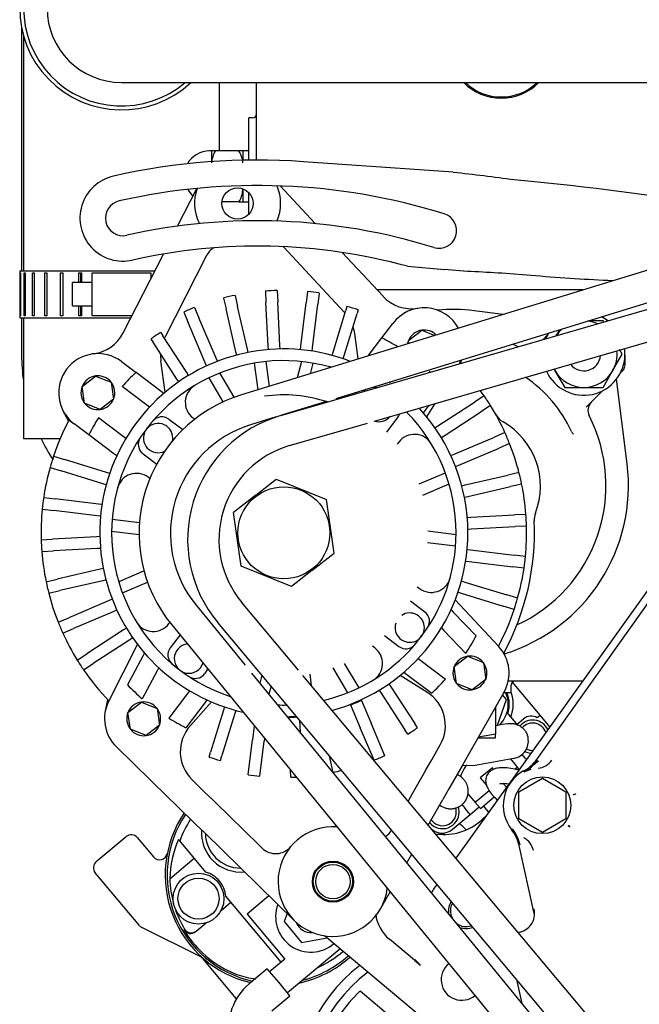
# Model space of a CAD drawing. Units: millimetres. Extents: x 0 to 201, y -7 to 289.
# Drawn here: x 99 to 105, y 244 to 255 of the extents above; entities that cross this region are included whole.
import ezdxf

# ---------------------------------------------------------------- set-up
doc = ezdxf.new("R2010")
doc.units = ezdxf.units.MM
for name, color, linetype in [('12111076_TAPON', 7, 'Continuous'), ('12113092_TAPON', 7, 'Continuous'), ('16511007_ESPARRA', 7, 'Continuous'), ('17011022', 7, 'Continuous'), ('17411034_TUBO_GO', 7, 'Continuous'), ('17421028G', 7, 'Continuous'), ('17427010G_ALTERN', 7, 'Continuous'), ('17511001', 7, 'Continuous'), ('17511013', 7, 'Continuous'), ('17520100_MOTOR_B', 7, 'Continuous'), ('17521028_CORREA', 7, 'Continuous'), ('18011002', 7, 'Continuous'), ('54082032_ABRAZAD', 7, 'Continuous'), ('54120010_DIN-934', 7, 'Continuous'), ('55122008_TUERCA_', 7, 'Continuous'), ('56000057_ARANDEL', 7, 'Continuous'), ('DIAMETRO10_DIN_1', 7, 'Continuous'), ('P0106_50A_TENSOR', 7, 'Continuous'), ('Predeterminado', 7, 'Continuous')]:
    doc.layers.add(name, color=color, linetype=linetype)

# ---------------------------------------------------------------- blocks, each defined once
blk = doc.blocks.new('SE6')
at = {"layer": '12111076_TAPON', "color": 7, "linetype": 'Continuous'}
for p, q in [((103.766, 247.473), (103.766, 247.199)), ((103.766, 247.199), (103.592, 247.168)), ((103.766, 247.16), (103.766, 247.199)), ((103.588, 247.16), (103.766, 247.16))]:
    blk.add_line(p, q, dxfattribs=at)
at = {"layer": '12113092_TAPON', "color": 7, "linetype": 'Continuous'}
blk.add_arc((103.826, 254.24), 0.54, 224.7295, 315.2705, dxfattribs=at)
at = {"layer": '16511007_ESPARRA', "color": 7, "linetype": 'Continuous'}
blk.add_arc((104.67, 251.083), 0.17, 217.2814, 355.0387, dxfattribs=at)
at = {"layer": '17011022', "color": 7, "linetype": 'Continuous'}
for p, q in [((99.946, 253.86), (102.746, 253.86)), ((102.746, 253.86), (108.622, 253.86))]:
    blk.add_line(p, q, dxfattribs=at)
blk.add_arc((99.946, 254.62), 0.76, 90, 270, dxfattribs=at)
at = {"layer": '17411034_TUBO_GO', "color": 7, "linetype": 'Continuous'}
for p, q in [((98.926, 254.418), (98.926, 251.936)), ((98.926, 251.456), (98.926, 251.075))]:
    blk.add_line(p, q, dxfattribs=at)
for start, end in [(180.194, 187.7528), (205.8954, 213.0974)]:
    blk.add_arc((100.903, 251.082), 1.977, start, end, dxfattribs=at)
at = {"layer": '17421028G', "color": 7, "linetype": 'Continuous'}
for p, q in [((110.206, 253.446), (101.171, 250.666)), ((110.301, 253.141), (102.135, 250.628)), ((102.039, 250.598), (101.582, 250.458)), ((101.526, 250.441), (101.265, 250.36)), ((100.708, 248.517), (101.211, 247.903)), ((100.461, 248.315), (105.983, 241.563)), ((101.275, 247.824), (106.07, 241.961))]:
    blk.add_line(p, q, dxfattribs=at)
for radius in [1.48, 1.16]:
    blk.add_arc((101.606, 249.252), radius, 107.1032, 219.277, dxfattribs=at)
at = {"layer": '17427010G_ALTERN', "color": 7, "linetype": 'Continuous'}
for p, q in [((100.52, 252.392), (100.717, 252.777)), ((101.567, 252.803), (101.925, 252.418)), ((101.6, 252.181), (102.226, 251.51)), ((102.201, 252.122), (102.619, 251.675)), ((99.965, 251.302), (100.375, 252.107)), ((100.815, 252.09), (100.388, 251.252)), ((101.416, 251.728), (101.422, 251.612)), ((101.536, 251.734), (101.542, 251.619)), ((101.848, 251.723), (101.834, 251.608)), ((101.967, 251.708), (101.953, 251.594)), ((100.99, 251.657), (101.016, 251.545)), ((101.107, 251.684), (101.132, 251.572)), ((101.445, 251.165), (101.422, 251.612)), ((101.565, 251.171), (101.542, 251.619)), ((101.779, 251.164), (101.834, 251.608)), ((100.582, 251.514), (100.627, 251.408)), ((100.693, 251.561), (100.738, 251.454)), ((101.116, 251.108), (101.016, 251.545)), ((101.233, 251.135), (101.132, 251.572)), ((101.898, 251.149), (101.953, 251.594)), ((102.108, 251.105), (102.239, 251.533)), ((102.25, 251.571), (102.239, 251.533)), ((102.365, 251.536), (102.353, 251.498)), ((100.802, 250.995), (100.627, 251.408)), ((100.913, 251.042), (100.738, 251.454)), ((102.222, 251.07), (102.353, 251.498)), ((102.606, 251.249), (102.718, 251.398)), ((102.877, 251.222), (103.014, 251.329)), ((103.014, 251.329), (103.148, 251.275)), ((100.247, 251.238), (100.269, 251.205)), ((100.513, 250.829), (100.269, 251.205)), ((100.348, 251.304), (100.369, 251.27)), ((100.613, 250.895), (100.369, 251.27)), ((102.365, 251.034), (102.329, 251.293)), ((102.467, 251.065), (102.606, 251.249)), ((102.881, 251.192), (102.877, 251.222)), ((101.124, 251.074), (101.116, 251.108)), ((101.241, 251.101), (101.233, 251.135)), ((101.447, 251.13), (101.445, 251.165)), ((101.567, 251.136), (101.565, 251.171)), ((101.775, 251.129), (101.779, 251.164)), ((101.894, 251.114), (101.898, 251.149)), ((102.097, 251.071), (102.108, 251.105)), ((99.945, 251.008), (100.095, 250.896)), ((100.394, 250.694), (100.349, 251.014)), ((100.926, 251.01), (100.913, 251.042)), ((101.42, 251.007), (101.456, 250.754)), ((101.784, 251.008), (101.741, 250.842)), ((102.212, 251.036), (102.222, 251.07)), ((103.418, 251.023), (103.411, 250.988)), ((100.816, 250.963), (100.802, 250.995)), ((101.301, 250.99), (101.339, 250.718)), ((101.876, 250.883), (101.904, 250.991)), ((103.09, 250.895), (103.101, 250.909)), ((99.544, 250.754), (99.681, 250.86)), ((99.681, 250.86), (99.841, 250.796)), ((100.35, 250.703), (100.095, 250.896)), ((100.532, 250.8), (100.513, 250.829)), ((100.632, 250.865), (100.613, 250.895)), ((100.986, 250.595), (100.841, 250.842)), ((101.098, 250.642), (100.951, 250.891)), ((99.568, 250.582), (99.544, 250.754)), ((99.841, 250.796), (99.865, 250.624)), ((100.205, 250.563), (99.953, 250.753)), ((100.379, 250.682), (100.35, 250.703)), ((99.865, 250.624), (99.729, 250.517)), ((102.161, 250.626), (102.171, 250.639)), ((103.652, 250.657), (103.554, 250.593)), ((99.405, 250.401), (99.351, 250.501)), ((99.729, 250.517), (99.568, 250.582)), ((100.233, 250.541), (100.205, 250.563)), ((103.03, 250.483), (103.052, 250.512)), ((103.052, 250.512), (103.09, 250.562)), ((103.148, 250.578), (103.063, 250.444)), ((103.178, 250.35), (103.554, 250.593)), ((103.717, 250.557), (103.619, 250.493)), ((99.41, 250.41), (99.464, 250.37)), ((99.964, 250.243), (99.712, 250.433)), ((100.572, 250.311), (100.43, 250.417)), ((100.678, 250.432), (100.695, 250.418)), ((102.656, 250.285), (102.766, 250.432)), ((103.243, 250.249), (103.619, 250.493)), ((99.613, 250.257), (99.464, 250.37)), ((103.149, 250.33), (103.178, 250.35)), ((99.869, 250.064), (99.613, 250.257)), ((99.992, 250.222), (99.964, 250.243)), ((103.214, 250.23), (103.243, 250.249)), ((103.344, 250.06), (103.756, 250.235)), ((103.864, 250.281), (103.756, 250.235)), ((102.78, 250.185), (102.763, 250.162)), ((103.391, 249.949), (103.803, 250.124)), ((103.911, 250.17), (103.803, 250.124)), ((99.252, 250.039), (99.364, 250.005)), ((99.792, 249.874), (99.364, 250.005)), ((99.898, 250.043), (99.869, 250.064)), ((100.166, 250.066), (100.307, 249.96)), ((103.312, 250.046), (103.344, 250.06)), ((99.217, 249.924), (99.329, 249.89)), ((103.358, 249.936), (103.391, 249.949)), ((99.757, 249.759), (99.329, 249.89)), ((99.826, 249.863), (99.792, 249.874)), ((100.237, 249.812), (100.22, 249.825)), ((101.319, 249.642), (101.528, 249.806)), ((101.528, 249.806), (102.042, 249.598)), ((102.987, 249.757), (103.255, 249.871)), ((103.457, 249.746), (103.893, 249.846)), ((104.008, 249.873), (103.893, 249.846)), ((99.791, 249.749), (99.757, 249.759)), ((103.024, 249.642), (103.293, 249.757)), ((103.423, 249.738), (103.457, 249.746)), ((103.484, 249.629), (103.92, 249.73)), ((104.035, 249.756), (103.92, 249.73)), ((99.152, 249.618), (99.268, 249.604)), ((99.713, 249.549), (99.268, 249.604)), ((101.319, 249.642), (101.091, 249.464)), ((102.119, 249.049), (102.042, 249.598)), ((103.45, 249.621), (103.484, 249.629)), ((99.137, 249.499), (99.254, 249.485)), ((99.748, 249.545), (99.713, 249.549)), ((99.698, 249.43), (99.254, 249.485)), ((99.733, 249.426), (99.698, 249.43)), ((101.169, 248.915), (101.091, 249.464)), ((103.479, 249.415), (103.514, 249.417)), ((103.514, 249.417), (103.961, 249.44)), ((104.078, 249.446), (103.961, 249.44)), ((100.13, 249.358), (99.851, 249.392)), ((103.485, 249.295), (103.52, 249.297)), ((103.52, 249.297), (103.967, 249.32)), ((104.084, 249.326), (103.967, 249.32)), ((99.126, 249.187), (99.243, 249.193)), ((99.691, 249.216), (99.243, 249.193)), ((99.726, 249.218), (99.691, 249.216)), ((100.126, 249.238), (99.845, 249.272)), ((103.075, 249.277), (103.365, 249.241)), ((99.697, 249.097), (99.25, 249.073)), ((99.732, 249.098), (99.697, 249.097)), ((103.36, 249.121), (103.072, 249.156)), ((99.133, 249.067), (99.25, 249.073)), ((101.892, 248.871), (102.119, 249.049)), ((103.478, 249.087), (103.513, 249.083)), ((103.513, 249.083), (103.957, 249.028)), ((104.073, 249.014), (103.957, 249.028)), ((99.761, 248.892), (99.727, 248.884)), ((101.683, 248.708), (101.169, 248.915)), ((103.463, 248.968), (103.498, 248.964)), ((103.498, 248.964), (103.943, 248.909)), ((104.059, 248.895), (103.943, 248.909)), ((99.727, 248.884), (99.29, 248.784)), ((100.177, 248.867), (99.918, 248.757)), ((101.892, 248.871), (101.683, 248.708)), ((99.176, 248.757), (99.29, 248.784)), ((99.754, 248.768), (99.317, 248.667)), ((99.788, 248.775), (99.754, 248.768)), ((99.956, 248.642), (100.213, 248.752)), ((102.968, 248.706), (102.991, 248.689)), ((103.42, 248.765), (103.453, 248.754)), ((103.453, 248.754), (103.882, 248.623)), ((99.203, 248.64), (99.317, 248.667)), ((103.385, 248.65), (103.418, 248.64)), ((103.418, 248.64), (103.847, 248.509)), ((103.994, 248.589), (103.882, 248.623)), ((99.82, 248.564), (99.408, 248.389)), ((99.852, 248.578), (99.82, 248.564)), ((103.045, 248.447), (102.899, 248.558)), ((103.356, 248.572), (103.799, 248.097)), ((103.959, 248.474), (103.847, 248.509)), ((99.3, 248.343), (99.408, 248.389)), ((99.867, 248.453), (99.455, 248.278)), ((99.899, 248.467), (99.867, 248.453)), ((103.313, 248.471), (103.339, 248.443)), ((103.339, 248.443), (103.57, 248.203)), ((100.43, 248.329), (100.44, 248.341)), ((99.347, 248.233), (99.455, 248.278)), ((99.967, 248.264), (99.592, 248.02)), ((99.997, 248.284), (99.967, 248.264)), ((100.544, 248.213), (100.445, 248.082)), ((102.634, 248.206), (102.78, 248.096)), ((103.215, 248.285), (103.24, 248.258)), ((103.24, 248.258), (103.464, 248.025)), ((100.033, 248.164), (99.657, 247.92)), ((99.817, 247.537), (100.111, 248.116)), ((100.062, 248.183), (100.033, 248.164)), ((102.533, 248.082), (102.511, 248.099)), ((99.493, 247.957), (99.592, 248.02)), ((100.163, 247.997), (100.007, 247.702)), ((100.18, 248.03), (100.163, 247.997)), ((103.346, 247.889), (103.482, 247.996)), ((103.482, 247.996), (103.643, 247.931)), ((103.851, 248.028), (103.859, 248.012)), ((99.559, 247.856), (99.657, 247.92)), ((102.222, 247.922), (102.37, 247.671)), ((102.978, 247.972), (103.006, 247.951)), ((103.006, 247.951), (103.258, 247.761)), ((103.37, 247.718), (103.346, 247.889)), ((103.643, 247.931), (103.667, 247.759)), ((100.31, 247.846), (100.159, 247.561)), ((100.327, 247.879), (100.31, 247.846)), ((100.796, 247.817), (100.83, 247.863)), ((101.38, 247.803), (101.359, 247.722)), ((101.869, 247.811), (101.885, 247.698)), ((102.26, 247.623), (102.11, 247.876)), ((103.067, 247.627), (102.792, 247.799)), ((102.832, 247.832), (102.86, 247.81)), ((102.86, 247.81), (103.116, 247.617)), ((101.475, 247.69), (101.453, 247.607)), ((102.679, 247.713), (102.698, 247.684)), ((102.698, 247.684), (102.942, 247.308)), ((103.53, 247.653), (103.37, 247.718)), ((103.667, 247.759), (103.53, 247.653)), ((100.619, 247.615), (100.429, 247.363)), ((100.64, 247.643), (100.619, 247.615)), ((102.578, 247.648), (102.598, 247.619)), ((102.598, 247.619), (102.842, 247.243)), ((103.854, 247.626), (103.491, 246.991)), ((99.782, 247.439), (99.805, 247.551)), ((100.012, 247.421), (100.149, 247.527)), ((100.149, 247.527), (100.31, 247.463)), ((100.798, 247.52), (100.605, 247.264)), ((100.65, 247.287), (100.866, 247.528)), ((100.819, 247.549), (100.798, 247.52)), ((102.284, 247.504), (102.287, 247.498)), ((102.287, 247.498), (102.386, 247.264)), ((102.395, 247.55), (102.397, 247.544)), ((102.397, 247.544), (102.496, 247.311)), ((100.037, 247.249), (100.012, 247.421)), ((100.31, 247.463), (100.334, 247.291)), ((100.988, 247.444), (100.857, 247.015)), ((101.103, 247.409), (100.972, 246.98)), ((100.999, 247.477), (100.988, 247.444)), ((101.113, 247.442), (101.103, 247.409)), ((100.334, 247.291), (100.197, 247.184)), ((101.303, 247.285), (101.285, 247.141)), ((101.766, 247.342), (101.772, 247.216)), ((102.637, 246.979), (102.496, 247.311)), ((102.971, 247.263), (102.942, 247.308)), ((100.197, 247.184), (100.037, 247.249)), ((102.527, 246.933), (102.386, 247.264)), ((102.871, 247.198), (102.842, 247.243)), ((101.241, 246.783), (101.285, 247.141)), ((101.36, 246.769), (101.404, 247.126)), ((101.408, 247.157), (101.404, 247.126)), ((103.116, 246.938), (103.203, 247.09)), ((100.417, 246.559), (99.894, 247.07)), ((100.842, 246.964), (100.857, 247.015)), ((100.957, 246.929), (100.972, 246.98)), ((103.491, 246.991), (103.429, 246.881)), ((102.109, 246.808), (102.07, 246.976)), ((103.053, 246.828), (103.116, 246.938)), ((103.429, 246.881), (103.292, 246.641)), ((101.676, 246.758), (101.672, 246.832)), ((103.053, 246.828), (102.916, 246.588)), ((100.792, 246.611), (100.667, 246.733)), ((100.883, 246.523), (100.792, 246.611)), ((102.916, 246.588), (102.875, 246.515)), ((103.292, 246.641), (103.229, 246.531)), ((100.417, 246.559), (100.507, 246.47)), ((100.883, 246.523), (101.081, 246.33)), ((103.081, 246.27), (103.229, 246.531)), ((100.507, 246.47), (100.705, 246.277)), ((100.705, 246.277), (100.796, 246.189)), ((101.081, 246.33), (101.171, 246.242)), ((101.715, 245.291), (100.796, 246.189)), ((101.171, 246.242), (101.383, 246.035)), ((102.861, 245.885), (102.911, 245.973)), ((102.593, 245.414), (102.691, 245.587))]:
    blk.add_line(p, q, dxfattribs=at)
for centre, radius in [((101.132, 252.624), 0.16), ((101.605, 249.257), 0.47), ((102.106, 245.692), 0.21)]:
    blk.add_circle(centre, radius, dxfattribs=at)
for centre, radius, start, end in [((101.132, 252.624), 0.44, 159.5588, 207.8809), ((101.132, 252.624), 0.44, 0, 24.1933), ((101.132, 252.624), 0.44, 335.8712, 0), ((100.993, 251.999), 0.2, 121.3127, 153), ((101.605, 249.257), 2.478, 91.6128, 94.3872), ((101.605, 249.257), 2.478, 81.6127, 84.3873), ((101.605, 249.257), 2.478, 101.6128, 104.3872), ((102.911, 251.947), 0.4, 223, 279.0895), ((101.605, 249.257), 2.478, 111.6127, 114.3873), ((101.605, 249.257), 2.403, 71.569, 74.431), ((103.038, 251.157), 0.4, 28.5666, 143), ((101.933, 251.237), 0.4, 8, 18.4798), ((103.038, 251.157), 0.173, 98, 158), ((103.038, 251.157), 0.173, 44.4249, 98), ((99.608, 251.483), 0.4, 276.9105, 333), ((101.605, 249.257), 2.403, 121.569, 124.431), ((101.605, 249.257), 2.229, 58.5292, 63.3369), ((103.038, 251.157), 0.173, 158, 169.7816), ((101.605, 249.257), 1.88, 68.7823, 257.2329), ((99.705, 250.689), 0.4, 53, 233), ((101.605, 249.257), 1.76, 74.0372, 251.899), ((100.745, 251.07), 0.4, 177.5202, 188), ((103.038, 251.157), 0.4, 334.332, 340.1431), ((102.014, 250.762), 0.2, 68.3679, 74.8264), ((99.705, 250.689), 0.173, 98, 158), ((99.705, 250.689), 0.173, 38, 98), ((101.605, 249.257), 2.229, 132.6631, 137.8526), ((99.705, 250.689), 0.173, 158, 218), ((99.705, 250.689), 0.173, 338, 38), ((100.798, 250.591), 0.2, 121.1736, 233), ((102.511, 250.624), 0.12, 125.0523, 140.7988), ((102.511, 250.624), 0.12, 71.5212, 89.1542), ((101.605, 249.257), 1.76, 57.4013, 58.1157), ((101.605, 249.257), 1.88, 54.5388, 55.007), ((101.605, 249.257), 2.48, 34.3863, 35.9644), ((99.705, 250.689), 0.173, 278, 338), ((101.605, 249.257), 1.41, 71.5332, 98), ((101.605, 249.257), 2.48, 31.6137, 34.3863), ((99.705, 250.689), 0.173, 218, 278), ((101.605, 249.257), 1.88, 0, 42.3539), ((101.605, 249.257), 2.48, 24.3863, 31.6137), ((101.605, 249.257), 2.48, 152.2818, 161.6137), ((101.605, 249.257), 2.48, 152.1436, 152.2818), ((101.605, 249.257), 2.229, 148.1474, 153.3369), ((100.358, 250.322), 0.12, 53, 139.5042), ((102.574, 250.542), 0.15, 252.6585, 319.6615), ((102.67, 250.504), 0.12, 323, 345.4922), ((101.605, 249.257), 1.76, 0, 44.4079), ((103.944, 250.565), 0.2, 209.2234, 240.1507), ((100.32, 250.226), 0.15, 0, 297.2435), ((103.466, 249.732), 0.76, 338.9307, 60.1507), ((100.238, 250.162), 0.12, 146.4958, 233), ((100.32, 250.226), 0.15, 348.5186, 0), ((102.94, 250.064), 0.2, 31.1736, 143), ((101.605, 249.257), 2.48, 21.6137, 24.3863), ((101.605, 249.257), 2.48, 14.3863, 21.6137), ((101.605, 249.257), 2.48, 161.6137, 164.3863), ((101.605, 249.257), 2.48, 164.3863, 171.6137), ((100.1, 249.665), 0.2, 53, 164.8264), ((101.605, 249.257), 2.48, 11.6137, 14.3863), ((101.605, 249.257), 2.48, 4.3863, 11.6137), ((101.605, 249.257), 2.48, 171.6137, 174.3863), ((101.605, 249.257), 2.48, 174.3863, 181.6137), ((101.605, 249.257), 2.48, 1.6137, 4.3863), ((104.362, 249.387), 0.2, 158.9307, 182.7134), ((101.605, 249.257), 2.56, 331.3089, 2.7134), ((101.605, 249.257), 2.48, 354.3863, 1.6137), ((101.605, 249.257), 1.76, 283.3436, 0), ((101.605, 249.257), 1.88, 285.1573, 0), ((101.605, 249.257), 2.48, 181.6137, 184.3863), ((101.605, 249.257), 2.48, 184.3863, 191.6137), ((101.605, 249.257), 2.48, 351.6137, 354.3863), ((101.605, 249.257), 2.48, 344.3863, 351.6137), ((103.111, 248.848), 0.2, 233, 344.8264), ((101.605, 249.257), 2.48, 191.6137, 194.3863), ((101.605, 249.257), 2.48, 194.3863, 201.6137), ((101.605, 249.257), 2.48, 341.6137, 344.3863), ((102.891, 248.288), 0.15, 0, 123.2246), ((102.973, 248.351), 0.12, 326.4958, 53), ((101.605, 249.257), 2.48, 332.1436, 341.6137), ((101.605, 249.257), 2.48, 201.6137, 204.3863), ((100.271, 248.449), 0.2, 211.1736, 323), ((102.891, 248.288), 0.15, 162.09, 0), ((101.605, 249.257), 2.48, 204.3863, 211.6137), ((101.605, 249.257), 2.229, 326.4677, 331.7988), ((100.636, 247.971), 0.15, 96.2798, 342.2741), ((102.853, 248.192), 0.12, 233, 319.5042), ((103.506, 247.824), 0.4, 330.3177, 43), ((100.54, 248.009), 0.12, 143, 229.5042), ((102.413, 247.922), 0.2, 301.1736, 53), ((103.506, 247.824), 0.173, 98, 158), ((103.506, 247.824), 0.173, 38, 98), ((101.605, 249.257), 2.48, 211.6137, 214.3863), ((103.506, 247.824), 0.173, 158, 218), ((103.506, 247.824), 0.173, 338, 38), ((101.605, 249.257), 2.48, 214.3863, 223.8564), ((100.7, 247.889), 0.12, 236.4958, 323), ((101.605, 249.257), 2.229, 224.2012, 229.5323), ((101.605, 249.257), 2.229, 312.6631, 317.8526), ((103.506, 247.824), 0.173, 218, 278), ((103.506, 247.824), 0.173, 278, 338), ((102.855, 247.288), 0.4, 330.3177, 58), ((100.173, 247.356), 0.4, 153, 225.6823), ((100.173, 247.356), 0.173, 98, 158), ((100.173, 247.356), 0.173, 38, 98), ((101.605, 249.257), 1.76, 267.9446, 270.9943), ((101.605, 249.257), 1.886, 291.1774, 294.8226), ((100.173, 247.356), 0.173, 158, 218), ((100.173, 247.356), 0.173, 338, 38), ((101.605, 249.257), 1.88, 271.0869, 273.8916), ((100.173, 247.356), 0.173, 278, 338), ((101.605, 249.257), 2.229, 238.1474, 243.3369), ((100.947, 247.02), 0.4, 138, 225.6823), ((101.605, 249.257), 1.886, 271.1774, 274.0347), ((100.173, 247.356), 0.173, 218, 278), ((101.605, 249.257), 2.416, 301.5772, 304.4228), ((101.605, 249.257), 2.5, 291.6248, 294.3752), ((101.605, 249.257), 2.416, 251.5772, 254.4228), ((101.605, 249.257), 2.5, 261.6248, 264.3752), ((101.605, 249.257), 2.5, 281.6248, 283.673), ((101.605, 249.257), 2.5, 271.6248, 272.911), ((102.106, 245.692), 0.56, 85.607, 352.947), ((102.534, 246.32), 0.2, 302.9694, 330.3177), ((101.522, 246.178), 0.2, 225.6823, 320.2103)]:
    blk.add_arc(centre, radius, start, end, dxfattribs=at)
at = {"layer": '17511001', "color": 7, "linetype": 'Continuous'}
for p, q in [((101.326, 253.067), (101.326, 253.86)), ((101.246, 253.066), (101.246, 253.5)), ((101.286, 253.5), (101.246, 253.5)), ((101.246, 252.511), (101.246, 252.736)), ((104.66, 251.74), (102.558, 251.74)), ((103.845, 251.489), (103.55, 251.526)), ((105.112, 249.963), (105.004, 250.829)), ((104.654, 247.74), (103.897, 247.74)), ((103.926, 247.62), (103.926, 247.7)), ((103.926, 247.62), (103.85, 247.62))]:
    blk.add_line(p, q, dxfattribs=at)
for centre, radius, start, end in [((103.826, 254.24), 0.528, 226.0883, 313.9117), ((101.286, 253.54), 0.04, 270, 0), ((103.326, 249.74), 1.8, 82.8636, 94.8404), ((103.326, 249.74), 1.8, 287.0971, 7.1364), ((103.966, 247.7), 0.04, 90, 180)]:
    blk.add_arc(centre, radius, start, end, dxfattribs=at)
at = {"layer": '17511013', "color": 7, "linetype": 'Continuous'}
for p, q in [((98.946, 254.334), (98.946, 252.62)), ((100.946, 253.16), (100.946, 253.86)), ((98.946, 252.62), (98.946, 251.936)), ((98.946, 251.456), (98.946, 250.22)), ((98.946, 250.22), (99.32, 250.22))]:
    blk.add_line(p, q, dxfattribs=at)
blk.add_arc((99.946, 254.62), 1, 49.4642, 310.5358, dxfattribs=at)
at = {"layer": '17520100_MOTOR_B', "color": 7, "linetype": 'Continuous'}
for p, q in [((105.501, 248.924), (103.362, 245.933)), ((104.188, 246.941), (105.363, 248.593)), ((104.223, 247.393), (103.941, 247.731)), ((103.881, 247.553), (103.84, 247.602)), ((103.786, 247.292), (103.881, 247.553)), ((103.998, 247.289), (103.886, 247.422)), ((104.193, 247.368), (104.223, 247.393)), ((104.322, 247.275), (104.223, 247.393)), ((103.836, 247.297), (103.766, 247.285)), ((103.766, 247.289), (103.786, 247.292)), ((103.892, 247.306), (103.836, 247.297)), ((103.988, 247.301), (104.054, 247.357)), ((104.07, 246.953), (104.038, 246.991)), ((103.428, 246.88), (103.558, 246.883)), ((103.558, 246.883), (103.898, 246.942)), ((103.898, 246.942), (103.954, 246.952)), ((103.92, 246.946), (103.978, 246.876)), ((104.06, 246.813), (104.206, 246.928)), ((104.07, 246.953), (104.081, 246.939)), ((103.405, 246.768), (103.375, 246.787)), ((103.735, 246.855), (103.612, 246.752)), ((103.748, 246.839), (103.735, 246.855)), ((103.991, 246.86), (103.968, 246.841)), ((103.991, 246.86), (103.978, 246.876)), ((104.009, 246.838), (103.991, 246.86)), ((104.06, 246.813), (104.055, 246.823)), ((104.128, 246.837), (104.06, 246.813)), ((104.06, 246.813), (104.06, 246.813)), ((103.612, 246.752), (103.676, 246.676)), ((104.006, 246.61), (104.246, 246.749)), ((104.246, 246.749), (104.486, 246.61)), ((103.549, 246.516), (103.486, 246.591)), ((103.704, 246.62), (103.561, 246.501)), ((103.88, 246.657), (103.874, 246.662)), ((103.876, 246.66), (103.89, 246.672)), ((104.006, 246.333), (104.006, 246.61)), ((104.486, 246.61), (104.486, 246.333)), ((104.565, 246.581), (104.586, 246.588)), ((104.566, 246.578), (104.565, 246.581)), ((104.586, 246.585), (104.566, 246.578)), ((104.586, 246.588), (104.586, 246.585)), ((103.423, 246.48), (103.457, 246.44)), ((103.549, 246.516), (103.561, 246.501)), ((103.561, 246.501), (103.613, 246.44)), ((103.613, 246.44), (103.754, 246.558)), ((103.76, 246.55), (103.785, 246.525)), ((103.199, 246.473), (103.213, 246.464)), ((103.324, 246.224), (103.508, 246.378)), ((103.508, 246.378), (103.457, 246.44)), ((103.508, 246.378), (103.6, 246.455)), ((103.643, 246.465), (103.656, 246.45)), ((103.656, 246.45), (103.697, 246.402)), ((104.246, 246.195), (104.006, 246.333)), ((104.486, 246.333), (104.246, 246.195)), ((103.23, 246.187), (103.242, 246.172)), ((104.509, 246.262), (104.512, 246.265)), ((104.527, 246.248), (104.509, 246.262)), ((104.512, 246.265), (104.528, 246.25)), ((104.528, 246.25), (104.527, 246.248)), ((99.688, 245.896), (99.995, 246.152)), ((100.108, 246.142), (100.273, 245.944)), ((100.529, 246.122), (100.541, 246.107)), ((100.807, 245.788), (100.541, 246.107)), ((103.23, 246.172), (103.163, 246.172)), ((104.163, 245.365), (104.009, 246.062)), ((100.439, 245.721), (100.689, 245.93)), ((100.129, 245.243), (99.678, 245.783)), ((103.17, 245.665), (103.141, 245.624)), ((100.964, 245.398), (101.064, 245.482)), ((101.577, 244.868), (101.012, 245.543)), ((101.453, 245.547), (101.23, 245.36)), ((104.161, 245.409), (104.161, 245.412)), ((100.71, 245.186), (100.811, 245.27)), ((101.23, 245.36), (101.615, 244.9)), ((101.638, 245.366), (101.608, 245.283)), ((101.608, 245.283), (101.786, 245.07)), ((100.75, 244.927), (100.155, 245.223)), ((100.71, 245.186), (100.703, 245.18)), ((104.038, 245.18), (104, 245.172)), ((101.786, 245.07), (102.046, 245.116)), ((103.03, 244.29), (102.019, 245.139)), ((102.938, 244.889), (102.683, 245.103)), ((101.641, 244.557), (102.178, 245.005)), ((101.121, 244.494), (100.776, 244.906)), ((101.615, 244.9), (101.462, 244.772)), ((102.943, 244.895), (102.938, 244.889)), ((101.436, 244.802), (101.25, 244.647)), ((101.552, 244.664), (101.436, 244.802)), ((101.667, 244.526), (101.552, 244.664)), ((103.983, 244.693), (104.037, 244.447)), ((102.716, 244.292), (102.383, 244.573)), ((101.481, 244.371), (101.667, 244.526))]:
    blk.add_line(p, q, dxfattribs=at)
for centre, radius in [((104.246, 246.472), 0.29), ((102.106, 245.692), 0.2), ((100.733, 245.518), 0.26), ((102.106, 245.692), 0.176), ((100.733, 245.518), 0.21)]:
    blk.add_circle(centre, radius, dxfattribs=at)
for centre, radius, start, end in [((103.608, 247.505), 0.29, 0, 23.2929), ((103.608, 247.505), 0.3, 342.1294, 22.4731), ((103.608, 247.505), 0.34, 337.9709, 20.7785), ((103.608, 247.505), 0.29, 312.4833, 0), ((104.131, 247.264), 0.12, 59.3697, 129.8984), ((104.147, 247.173), 0.17, 25.2693, 141.1632), ((104.147, 247.173), 0.14, 18.1542, 139.5715), ((103.923, 247.129), 0.18, 279.8808, 9.8984), ((104.147, 247.173), 0.17, 242.3146, 263.5897), ((104.147, 247.173), 0.14, 243.1419, 270.7047), ((103.815, 246.635), 0.425, 143.948, 149.7255), ((103.862, 247.173), 0.4, 298.7884, 324.5601), ((103.862, 247.173), 0.411, 298.7846, 324.5601), ((104.18, 247.049), 0.2, 276.6208, 324.5274), ((103.815, 246.635), 0.425, 149.7255, 162.3676), ((104.246, 246.472), 0.4, 118.6479, 218.2679), ((101.522, 245.76), 1.13, 145.91, 256.8952), ((101.522, 245.76), 1.11, 146.0963, 257.6771), ((103.226, 246.403), 0.17, 219.8984, 0), ((103.226, 246.403), 0.14, 214.7603, 0), ((103.226, 246.403), 0.14, 0, 17.2859), ((103.226, 246.403), 0.17, 0, 18.6165), ((101.522, 245.76), 1.04, 146.8059, 160.5367), ((103.23, 246.772), 0.6, 270, 317.3453), ((102.96, 245.711), 0.72, 45.0746, 52.738), ((101.163, 246.19), 0.4, 175.6752, 275.6893), ((101.163, 246.19), 0.36, 181.2521, 270.1124), ((103.221, 246.347), 0.16, 230.4879, 309.8984), ((103.618, 245.976), 0.4, 12.4259, 38.2679), ((103.618, 245.976), 0.411, 12.4259, 38.2679), ((100.046, 246.091), 0.08, 39.8985, 129.8984), ((101.496, 245.694), 1.057, 156.1449, 178.5344), ((103.959, 245.966), 0.2, 12.4587, 60.3652), ((100.335, 245.995), 0.08, 219.8985, 348.8084), ((99.739, 245.834), 0.08, 129.8985, 219.8984), ((100.733, 245.518), 0.28, 39.8984, 74.6704), ((101.522, 245.76), 1.084, 182.0672, 195.7759), ((100.733, 245.518), 0.28, 5.1265, 39.8984), ((103.466, 245.392), 0.4, 144.4295, 152.2573), ((103.466, 245.392), 0.18, 146.7893, 189.4564), ((103.466, 245.392), 0.16, 148.9721, 206.7081), ((101.522, 245.76), 1.084, 198.3537, 210.7269), ((101.881, 245.331), 0.36, 159.2968, 310.6397), ((103.974, 245.365), 0.193, 323.4674, 14.0964), ((101.881, 245.331), 0.16, 199.6975, 276.3123), ((102.94, 245.41), 0.4, 187.1246, 230.0007), ((100.19, 245.295), 0.08, 219.8986, 243.5277), ((101.522, 245.76), 1.093, 210.8069, 243.4174), ((103.466, 245.392), 0.16, 231.8459, 290.8974), ((103.466, 245.392), 0.18, 249.0976, 293.0803), ((103.968, 245.37), 0.2, 282.4234, 323.3187), ((101.522, 245.76), 1.04, 293.9561, 311.3301), ((100.714, 244.855), 0.08, 39.8986, 63.5277), ((101.522, 245.76), 1.13, 282.1445, 312.0253), ((101.522, 245.76), 1.11, 284.1752, 311.8806), ((101.773, 243.72), 1.659, 42.2442, 45.0963), ((101.416, 245.541), 0.849, 243.1648, 256.6787), ((103.42, 243.489), 1.7, 127.6917, 243.6743), ((103.42, 243.489), 1.595, 126.8689, 252.7811), ((103.422, 244.689), 0.21, 128.6266, 309.9274), ((101.452, 245.747), 1.058, 257.3609, 262.8154), ((101.622, 244.202), 0.58, 129.8984, 191.288), ((103.42, 243.489), 1.5, 133.7753, 146.0216)]:
    blk.add_arc(centre, radius, start, end, dxfattribs=at)
for centre, start_param, end_param in [((100.652, 245.242), 2.983038, 4.712358), ((100.659, 245.248), 2.981647, 4.712359)]:
    blk.add_ellipse(centre, major_axis=(0.0614, 0.0514), ratio=0.99902, start_param=start_param, end_param=end_param, dxfattribs=at)
for points, weights in [([(103.892, 247.306), (104.01, 247.327), (104.085, 247.249), (104.1, 247.16)], [1.00000000414, 1.00004287857, 1.33337621052, 2]), ([(103.461, 246.52), (103.509, 246.596), (103.506, 246.704), (103.405, 246.768)], [2, 1.33333333335, 1.00000000002, 1]), ([(103.213, 246.464), (103.315, 246.4), (103.413, 246.444), (103.461, 246.52)], [1.0000000002, 1.00000943171, 1.33334276497, 2])]:
    blk.add_rational_spline(points, weights, degree=3, dxfattribs=at)
for points, knots in [([(104.004, 246.833), (103.991, 246.836), (103.949, 246.846), (103.881, 246.856), (103.812, 246.857), (103.756, 246.846), (103.712, 246.822), (103.678, 246.784), (103.664, 246.735), (103.669, 246.687), (103.687, 246.642), (103.718, 246.596), (103.745, 246.566), (103.76, 246.55)], [0.1980715, 0.1980715, 0.1980715, 0.1980715, 0.2372337, 0.3337778, 0.4342321, 0.5166321, 0.5822909, 0.6440832, 0.7098984, 0.7722048, 0.8404782, 0.9255828, 1, 1, 1, 1]), ([(103.81, 246.692), (103.81, 246.692), (103.815, 246.694), (103.84, 246.697), (103.874, 246.695), (103.9, 246.691), (103.908, 246.69)], [0.4524345, 0.4524345, 0.4524345, 0.4524345, 0.5145635, 0.5898792, 0.672134, 0.7098755, 0.7098755, 0.7098755, 0.7098755]), ([(103.874, 246.662), (103.866, 246.67), (103.856, 246.682), (103.847, 246.693), (103.844, 246.697)], [0, 0, 0, 0, 0.05136424, 0.08646608, 0.08646608, 0.08646608, 0.08646608]), ([(102.938, 244.889), (102.946, 244.883), (102.961, 244.87), (102.981, 244.853), (102.992, 244.842), (102.997, 244.838)], [0, 0, 0, 0, 0.0543386, 0.1044787, 0.1388682, 0.1388682, 0.1388682, 0.1388682])]:
    blk.add_open_spline(points, degree=3, knots=knots, dxfattribs=at)
blk.add_open_spline([(102.938, 244.889), (102.95, 244.879), (102.962, 244.869), (102.974, 244.859), (102.986, 244.849), (102.997, 244.838)], degree=5, dxfattribs=at)
at = {"layer": '17521028_CORREA', "color": 7, "linetype": 'Continuous'}
for p, q in [((101.574, 250.456), (110.183, 252.95)), ((102.53, 250.399), (109.464, 252.409)), ((101.664, 250.148), (102.459, 250.379)), ((101.754, 247.854), (101.175, 248.546)), ((106.121, 242.14), (100.93, 248.34)), ((106.242, 242.493), (101.8, 247.8))]:
    blk.add_line(p, q, dxfattribs=at)
for radius in [1.32, 1]:
    blk.add_arc((101.942, 249.188), radius, 106.16, 219.9348, dxfattribs=at)
at = {"layer": '18011002', "color": 7, "linetype": 'Continuous'}
for p, q in [((104.253, 251.232), (104.296, 251.276)), ((105.066, 250.914), (105.043, 250.891)), ((104.862, 250.71), (104.692, 250.54))]:
    blk.add_line(p, q, dxfattribs=at)
for centre, radius, start, end in [((103.326, 249.74), 1.57, 64.6256, 66.9147), ((104.613, 251.027), 0.48, 351.8699, 8.7785), ((105.009, 250.97), 0.08, 315, 351.8699), ((103.326, 249.74), 1.336, 24.4559, 55.9449), ((104.831, 250.509), 0.12, 135, 207.0798), ((103.326, 249.74), 1.57, 294.8417, 27.0798), ((104.616, 250.324), 0.0795, 202.9774, 228.2506)]:
    blk.add_arc(centre, radius, start, end, dxfattribs=at)
at = {"layer": '54082032_ABRAZAD', "color": 7, "linetype": 'Continuous'}
for p, q in [((98.906, 251.936), (100.288, 251.936)), ((98.906, 251.936), (98.906, 251.456)), ((98.911, 251.916), (98.914, 251.916)), ((98.911, 251.476), (98.911, 251.916)), ((98.914, 251.916), (98.914, 251.476)), ((98.953, 251.916), (98.962, 251.916)), ((98.953, 251.476), (98.953, 251.916)), ((98.962, 251.916), (98.962, 251.476)), ((99.038, 251.916), (99.053, 251.916)), ((99.038, 251.476), (99.038, 251.916)), ((99.053, 251.916), (99.053, 251.476)), ((99.163, 251.916), (99.184, 251.916)), ((99.163, 251.476), (99.163, 251.916)), ((99.184, 251.916), (99.184, 251.476)), ((99.323, 251.916), (99.347, 251.916)), ((99.323, 251.476), (99.323, 251.916)), ((99.346, 251.916), (99.346, 251.476)), ((99.347, 251.916), (99.347, 251.476)), ((99.51, 251.916), (99.537, 251.916)), ((99.51, 251.816), (99.51, 251.916)), ((99.526, 251.916), (99.526, 251.816)), ((99.537, 251.916), (99.537, 251.816)), ((99.646, 251.916), (100.246, 251.916)), ((99.646, 251.796), (99.646, 251.916)), ((100.246, 251.916), (100.246, 251.854)), ((99.446, 251.576), (99.446, 251.816)), ((99.646, 251.816), (99.446, 251.816)), ((99.646, 251.596), (99.646, 251.796)), ((99.446, 251.576), (99.646, 251.576)), ((99.51, 251.476), (99.51, 251.576)), ((99.526, 251.576), (99.526, 251.476)), ((99.537, 251.576), (99.537, 251.476)), ((99.646, 251.476), (99.646, 251.596)), ((98.906, 251.456), (100.043, 251.456)), ((98.914, 251.476), (98.911, 251.476)), ((98.962, 251.476), (98.953, 251.476)), ((99.053, 251.476), (99.038, 251.476)), ((99.184, 251.476), (99.163, 251.476)), ((99.347, 251.476), (99.323, 251.476)), ((99.537, 251.476), (99.51, 251.476)), ((100.053, 251.476), (99.646, 251.476))]:
    blk.add_line(p, q, dxfattribs=at)
blk.add_arc((99.946, 254.62), 1.04, 46.9509, 313.0491, dxfattribs=at)
at = {"layer": '54120010_DIN-934', "color": 7, "linetype": 'Continuous'}
for p, q in [((104.866, 251.423), (104.72, 251.423)), ((104.873, 251.412), (104.866, 251.423)), ((104.42, 251.331), (104.385, 251.27)), ((105.062, 251.083), (105.035, 251.131)), ((104.964, 250.913), (105.062, 251.083)), ((104.365, 250.931), (104.375, 250.913)), ((104.375, 250.913), (104.474, 250.743)), ((104.866, 250.743), (104.964, 250.913)), ((104.474, 250.743), (104.67, 250.743)), ((104.67, 250.743), (104.866, 250.743))]:
    blk.add_line(p, q, dxfattribs=at)
for start, end in [(65.7128, 83.0147), (131.1917, 146.6072), (330, 5.7802), (206.5398, 210), (210, 270), (270, 330)]:
    blk.add_arc((104.67, 251.083), 0.34, start, end, dxfattribs=at)
at = {"layer": '55122008_TUERCA_', "color": 7, "linetype": 'Continuous'}
for p, q in [((100.866, 253.16), (100.846, 253.16)), ((100.866, 253.16), (100.866, 253.05)), ((100.906, 253.16), (100.866, 253.16)), ((101.146, 253.16), (100.906, 253.16)), ((101.186, 253.16), (101.146, 253.16)), ((101.186, 253.16), (101.186, 253.065)), ((101.186, 252.76), (101.186, 252.774)), ((101.186, 252.76), (101.186, 252.64)), ((101.146, 252.64), (100.973, 252.64)), ((101.146, 252.64), (101.186, 252.64))]:
    blk.add_line(p, q, dxfattribs=at)
for centre, radius, start, end in [((100.846, 252.9), 0.26, 90, 150.332), ((101.139, 253.016), 0.274, 148.2414, 175.0854), ((100.925, 253.019), 0.262, 4.3197, 32.3535), ((100.846, 252.9), 0.26, 210.669, 229.6766), ((100.913, 252.784), 0.274, 328.2414, 355.0854)]:
    blk.add_arc(centre, radius, start, end, dxfattribs=at)
at = {"layer": '56000057_ARANDEL', "color": 7, "linetype": 'Continuous'}
for p, q in [((101.246, 253.16), (101.186, 253.16)), ((101.186, 252.64), (101.246, 252.64))]:
    blk.add_line(p, q, dxfattribs=at)
at = {"layer": 'DIAMETRO10_DIN_1', "color": 7, "linetype": 'Continuous'}
for start, end in [(54.1884, 64.7519), (149.4546, 158.1317), (0, 7.7733), (204.5467, 0)]:
    blk.add_arc((104.67, 251.083), 0.42, start, end, dxfattribs=at)
at = {"layer": 'P0106_50A_TENSOR', "color": 7, "linetype": 'Continuous'}
for p, q in [((103.336, 252.943), (101.805, 253.05)), ((103.959, 252.869), (104.131, 252.851)), ((104.131, 252.851), (104.263, 252.838)), ((102.868, 251.981), (103.245, 251.947)), ((104.044, 251.895), (103.872, 251.908)), ((104.176, 251.883), (104.044, 251.895))]:
    blk.add_line(p, q, dxfattribs=at)
for centre, radius, start, end in [((101.336, 246.387), 6.68, 85.9764, 102.7205), ((99.962, 252.474), 0.44, 102.7165, 283.2919), ((101.336, 246.387), 6.42, 72.7207, 102.7208), ((99.962, 252.474), 0.18, 102.7208, 282.7208), ((103.19, 252.345), 0.18, 252.7207, 72.7207), ((101.336, 246.387), 6.06, 72.7207, 102.7208), ((101.336, 246.387), 5.8, 74.691, 102.6775)]:
    blk.add_arc(centre, radius, start, end, dxfattribs=at)
for points in [[(103.336, 252.943), (103.544, 252.924), (103.751, 252.893), (103.959, 252.869)], [(104.263, 252.838), (104.987, 252.767), (105.658, 252.656), (106.285, 252.595)], [(103.872, 251.908), (103.663, 251.921), (103.454, 251.928), (103.245, 251.947)], [(104.964, 251.832), (104.708, 251.845), (104.445, 251.861), (104.176, 251.883)]]:
    blk.add_open_spline(points, degree=3, dxfattribs=at)

msp = doc.modelspace()

# ---------------------------------------------------------------- block references
at = {"layer": 'Predeterminado'}
msp.add_blockref('SE6', (0, 0), dxfattribs=at)

doc.saveas('drawing.dxf')
